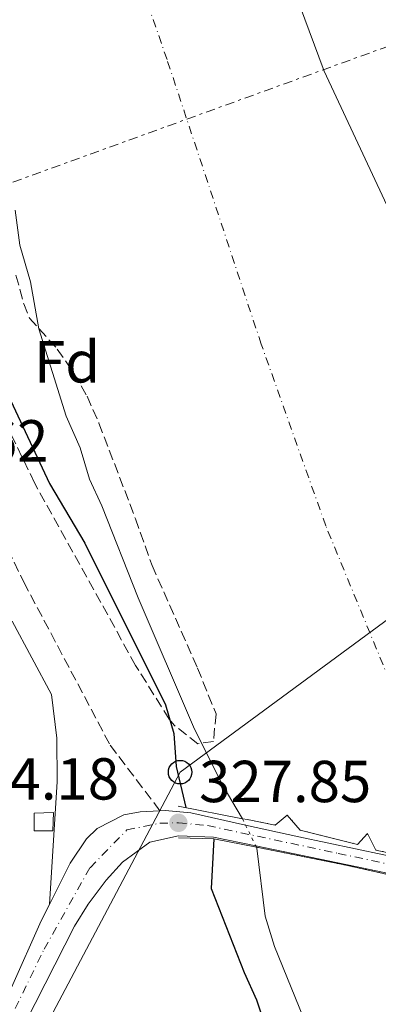
# Model space of a CAD drawing. Units: metres. Extents: x 593961 to 597409, y 4717503 to 4719862.
# Drawn here: x 594849 to 594909, y 4719301 to 4719467 of the extents above; entities that cross this region are included whole.
import ezdxf
from ezdxf.enums import TextEntityAlignment as Align

# ---------------------------------------------------------------- set-up
doc = ezdxf.new("R2010")
doc.units = ezdxf.units.M
doc.header["$MEASUREMENT"] = 0
for name, pattern in [('DGN Style 1', [1.045693079995523, 0.001739921930109024, -1.043953158065414]), ('DGN Style 3', [2.435890702152634, 1.739921930109024, -0.6959687720436097]), ('DGN Style 4', [2.7856150101045474, 1.391937544087219, -0.6959687720436097, 0.001739921930109024, -0.6959687720436097]), ('DGN Style 5', [1.217945351076317, 0.5219765790327072, -0.6959687720436097]), ('DGN Style 7', [3.4798438602180486, 1.565929737098122, -0.6959687720436097, 0.5219765790327072, -0.6959687720436097])]:
    doc.linetypes.add(name, pattern=pattern)
for name, color, linetype, lineweight in [('Camino', 7, 'DGN Style 3', 0), ('Carretera', 9, 'Continuous', 0), ('Caseta-cabaña', 1, 'Continuous', 0), ('Cauce permanente', 151, 'Continuous', 13), ('Cauce permanente (área)', 142, 'Continuous', 13), ('Cauce permanente (área) no visto', 142, 'DGN Style 5', 0), ('Cauce permanente no visto', 142, 'DGN Style 1', 13), ('Cota de punto acotado terreno', 7, 'Continuous', 0), ('Curva de nivel directora', 30, 'Continuous', 30), ('Eje cauce permanente (área)', 70, 'DGN Style 4', 0), ('Eje de carretera', 7, 'DGN Style 4', 0), ('Estanque', 4, 'Continuous', 0), ('Etiqueta de zona arbolada', 92, 'Continuous', 0), ('Línea de asfalto', 7, 'Continuous', 13), ('Línea eléctrica', 6, 'DGN Style 7', 0), ('Línea telefónica', 7, 'Continuous', 0), ('Margen derecho', 7, 'Continuous', 0), ('Poste telefónico', 7, 'Continuous', 0), ('Presa de embalse lineal', 1, 'Continuous', 0), ('Puente', 1, 'Continuous', 0), ('Punto acotado terreno (símbolo)', 7, 'Continuous', 0), ('Zona arbolada', 92, 'DGN Style 3', 0)]:
    doc.layers.add(name, color=color, linetype=linetype, lineweight=lineweight)
doc.styles.add('Style-Arial', font='arial.ttf')

# ---------------------------------------------------------------- blocks, each defined once
blk = doc.blocks.new('5PATER')
at = {"layer": 'Estanque', "linetype": 'Continuous', "lineweight": 0}
h = blk.add_hatch(color=51, dxfattribs=at)
edge = h.paths.add_edge_path()
edge.add_ellipse((0, 0), major_axis=(-0.1095731443231308, -0.1110710700762829), ratio=0.9994222409660317, start_angle=0, end_angle=360)
blk = doc.blocks.new('5PTT')
at = {"layer": 'Presa de embalse lineal', "color": 7, "linetype": 'Continuous', "lineweight": 30}
blk.add_circle((2.382683753967285e-05, 4.306399822235108e-05), 0.1995000005932858, dxfattribs=at)

msp = doc.modelspace()

# ---------------------------------------------------------------- linework, layer by layer
at = {"layer": 'Camino', "color": 7, "linetype": 'DGN Style 3', "lineweight": 0}
msp.add_polyline3d([(594737.3500000021, 4719458.770000001, 337.3500000000058), (594740.0799999967, 4719454.550000001, 336.8699999999954), (594743.3500000013, 4719450.790000002, 336.3800000000047), (594750.1999999998, 4719444.49, 335.5000000000001), (594764.390000001, 4719433.25, 333.9900000000052), (594777.1900000018, 4719423.960000001, 332.9700000000012), (594785.5100000012, 4719418.450000001, 332.3399999999965), (594789.91, 4719416.060000001, 331.9299999999931), (594795.9899999975, 4719413.960000004, 331.429999999993), (594800.9899999977, 4719413.870000001, 331.2799999999988), (594807.3099999987, 4719415.240000002, 331.0399999999937), (594812.2999999998, 4719415.680000002, 330.820000000007), (594814.6700000013, 4719415.640000002, 330.7200000000014), (594819.5500000007, 4719414.890000002, 330.5200000000041), (594824.2499999992, 4719413.050000001, 330.3200000000071), (594826.5100000012, 4719411.720000001, 330.2100000000063), (594830.4999999988, 4719408.5, 329.8999999999943), (594833.5399999986, 4719404.619999999, 329.550000000003), (594836.2600000009, 4719399.750000001, 329.2400000000054), (594842.4600000014, 4719386.550000003, 328.6699999999982), (594849.3500000002, 4719372.2, 328.5000000000001), (594863.9899999985, 4719344.600000001, 327.9600000000065), (594872.4200000018, 4719333.5, 327.8500000000059)], dxfattribs=at)
at = {"layer": 'Carretera', "color": 9, "linetype": 'Continuous', "lineweight": 0}
for points in [[(594842.2100000015, 4719292.300000001, 328.4499999999971), (594852.280000001, 4719314.850000001, 328.1300000000047), (594853.6900000015, 4719317.659999999, 328.1399999999995), (594857.2100000018, 4719324.65, 328.1499999999942), (594859.9500000001, 4719328.770000001, 327.9199999999983), (594861.8000000007, 4719330.520000001, 327.8500000000058), (594866.3200000002, 4719332.8, 327.8500000000058), (594869.0599999983, 4719333.34, 327.8500000000058), (594872.4200000024, 4719333.5, 327.8500000000058), (594873.2899999995, 4719333.54, 327.8500000000058), (594877.6400000014, 4719333.140000001, 327.8500000000058), (594886.9100000008, 4719331.09, 328.3099999999977), (594895.9400000009, 4719329.09, 328.75), (594924.739999999, 4719322.980000001, 329.679999999993)], [(594925.11, 4719319.980000001, 329.8500000000058), (594905.530000002, 4719324.060000001, 329.4100000000035), (594888.6400000007, 4719327.55, 328.4700000000012), (594881.4999999994, 4719329.020000001, 328.070000000007), (594875.5399999982, 4719329.269999999, 327.7700000000041), (594870.6900000023, 4719328.17, 327.5), (594866.0499999997, 4719324.82, 327.5899999999965), (594863.3000000005, 4719321.73, 327.7700000000041), (594860.2600000006, 4719317.720000002, 327.7599999999948), (594857.9200000026, 4719313.970000001, 327.7700000000041), (594849.6200000012, 4719297.690000001, 328.070000000007)]]:
    msp.add_polyline3d(points, dxfattribs=at)
at = {"layer": 'Caseta-cabaña', "color": 1, "linetype": 'Continuous', "lineweight": 0}
msp.add_polyline3d([(594854.2699999996, 4719330.119999999, 327.9700000000012), (594851.1100000005, 4719330.119999999, 327.9900000000052), (594851.1100000005, 4719333.08, 328.1399999999995), (594854.3799999999, 4719333.189999999, 328.0099999999948)], close=True, dxfattribs=at)
msp.add_polyline3d([(594851.1100000005, 4719330.119999999, 327.9900000000052), (594851.1100000005, 4719333.08, 328.1399999999995), (594854.3799999999, 4719333.189999999, 328.0099999999948), (594854.2699999996, 4719330.119999999, 327.9700000000012), (594851.1100000005, 4719330.119999999, 327.9900000000052)], dxfattribs=at)
at = {"layer": 'Cauce permanente', "color": 151, "linetype": 'Continuous', "lineweight": 13}
for points in [[(594894.3899999997, 4719474.359999999, 322.2200000000012), (594900.2300000006, 4719458.680000001, 322.1999999999971), (594915.3499999996, 4719426.359999999, 322.0399999999936)], [(594943.6200000001, 4719319.49, 330.1300000000047), (594908.9800000006, 4719326.850000001, 329.4499999999971), (594907.5800000001, 4719329.65, 329.4400000000023), (594905.8600000005, 4719327.810000001, 329.4499999999971), (594896.1799999997, 4719330.210000001, 328.7599999999948), (594893.9800000006, 4719332.77, 328.6399999999995), (594891.9000000004, 4719331.09, 328.6699999999983), (594887.2400000002, 4719332, 328.4900000000052), (594886.3799999999, 4719332.16, 328.4700000000012), (594882.9500000002, 4719337.960000001, 322.1600000000035), (594878.0700000003, 4719347.720000001, 322.1600000000035), (594868.7100000001, 4719369.560000001, 322.1600000000035), (594862.5899999999, 4719385.08, 322.1600000000035), (594860.5099999999, 4719389.640000001, 322.1600000000035), (594858.9100000003, 4719394.92, 322.1600000000035), (594856.5499999998, 4719400.279999999, 322.1600000000035), (594851.9100000003, 4719415.08, 322.1600000000035), (594850.4699999997, 4719423, 322.1600000000035), (594848.7100000001, 4719429.24, 322.1600000000035), (594847.9100000003, 4719435.16, 322.1600000000035)], [(594900.2699999996, 4719289.720000001, 322.1399999999995), (594891.8300000001, 4719310.52, 322.1399999999995), (594890.2300000006, 4719315.640000001, 322.1399999999995), (594888.8300000001, 4719327.16, 322.1600000000035), (594888.75, 4719327.33, 322.1600000000035), (594903.6699999999, 4719324.359999999, 329.6300000000047), (594939.7100000001, 4719316.279999999, 330.3500000000058), (594969.4299999997, 4719310.119999999, 329.9900000000052), (594975.5300000003, 4719309.029999999, 329.5200000000041), (594976.9900000002, 4719299.640000001, 322.1399999999995)]]:
    msp.add_polyline3d(points, dxfattribs=at)
at = {"layer": 'Cauce permanente (área)', "color": 142, "linetype": 'Continuous', "lineweight": 13}
for points in [[(594836.1200000001, 4719599.720000001, 322.5599999999977), (594852.0800000001, 4719572.84, 322.4600000000065), (594861.04, 4719558.92, 322.5200000000041), (594867.8399999999, 4719543.960000001, 322.5200000000041), (594881.7999999998, 4719505.640000001, 322.4600000000065), (594890.5099999999, 4719483.08, 322.2799999999988), (594894.3899999997, 4719474.359999999, 322.2200000000012), (594900.2300000006, 4719458.680000001, 322.1999999999971), (594915.3499999996, 4719426.359999999, 322.0399999999936), (594923.6299999999, 4719407.480000001, 321.9900000000052), (594930.8700000001, 4719394.279999999, 322.0099999999948), (594938.5099999999, 4719378.119999999, 322.0200000000041), (594949.3499999996, 4719357.32, 322.0200000000041), (594954.6299999999, 4719345.08, 322.0399999999936), (594963.9900000002, 4719326.76, 322.0399999999936), (594968.2699999996, 4719321.480000001, 322.0399999999936), (594972.2199999997, 4719318.279999999, 322.0399999999936)], [(594847.9100000003, 4719435.16, 322.1600000000035), (594848.7100000001, 4719429.24, 322.1600000000035), (594850.4699999997, 4719423, 322.1600000000035), (594851.9100000003, 4719415.08, 322.1600000000035), (594856.5499999998, 4719400.279999999, 322.1600000000035), (594858.9100000003, 4719394.92, 322.1600000000035), (594860.5099999999, 4719389.640000001, 322.1600000000035), (594862.5899999999, 4719385.08, 322.1600000000035), (594868.7100000001, 4719369.560000001, 322.1600000000035), (594878.0700000003, 4719347.720000001, 322.1600000000035), (594882.9500000002, 4719337.960000001, 322.1600000000035), (594886.3799999999, 4719332.16, 322.1600000000035)], [(594888.75, 4719327.33, 322.1600000000035), (594888.8300000001, 4719327.16, 322.1600000000035), (594890.2300000006, 4719315.640000001, 322.1399999999995), (594891.8300000001, 4719310.52, 322.1399999999995), (594900.2699999996, 4719289.720000001, 322.1399999999995)]]:
    msp.add_polyline3d(points, dxfattribs=at)
at = {"layer": 'Cauce permanente (área) no visto', "color": 142, "linetype": 'DGN Style 5', "lineweight": 0, "elevation": 322.1600000000035, "flags": 128}
for points in [[(594886.3799999999, 4719332.16), (594886.9100000003, 4719331.09)], [(594886.9100000003, 4719331.09), (594888.6399999997, 4719327.550000001)], [(594888.6399999997, 4719327.550000001), (594888.75, 4719327.33)]]:
    msp.add_lwpolyline(points, dxfattribs=at)
at = {"layer": 'Cauce permanente no visto', "color": 142, "linetype": 'DGN Style 1', "lineweight": 13}
msp.add_polyline3d([(594974.4600000001, 4719313.359999999, 329.6699999999983), (594974.4600000001, 4719313.359999999, 322.1600000000035), (594974.5800000001, 4719312.869999999, 322.1600000000035), (594975.3499999996, 4719309.74, 322.1600000000035), (594975.5300000003, 4719309.029999999, 322.1600000000035), (594969.4299999997, 4719310.119999999, 329.9900000000052), (594939.7100000001, 4719316.279999999, 330.3500000000058), (594903.6699999999, 4719324.359999999, 329.6300000000047), (594888.75, 4719327.33, 328.7200000000012), (594888.6399999997, 4719327.550000001, 322.1600000000035), (594886.9100000003, 4719331.09, 322.1600000000035), (594886.3799999999, 4719332.16, 322.1600000000035), (594887.2400000002, 4719332, 328.4900000000052), (594891.9000000004, 4719331.09, 328.6699999999983), (594893.9800000006, 4719332.77, 328.6399999999995), (594896.1799999997, 4719330.210000001, 328.7599999999948), (594905.8600000005, 4719327.810000001, 329.4499999999971), (594907.5800000001, 4719329.65, 329.4400000000023), (594908.9800000006, 4719326.850000001, 329.4499999999971), (594943.6200000001, 4719319.49, 330.1300000000047), (594965.7000000002, 4719315.33, 330.0800000000018), (594966.2999999998, 4719316.609999999, 330.0200000000041), (594968.6200000001, 4719314.289999999, 329.8899999999995)], close=True, dxfattribs=at)
at = {"layer": 'Curva de nivel directora', "color": 30, "linetype": 'Continuous', "lineweight": 30, "elevation": 325, "flags": 128}
for points in [[(594835.1599999992, 4719428.439999999), (594853.7099999988, 4719388.87), (594859.6900000002, 4719378.77), (594873.3499999995, 4719351.400000002), (594874.7599999999, 4719346.600000001), (594875.1799999999, 4719340.970000001), (594876.8099999994, 4719334.03)], [(594881.5500000003, 4719328.76), (594881.0699999997, 4719320.359999999), (594886.6699999988, 4719306.119999999), (594888.79, 4719301.480000001), (594890.4100000005, 4719296.680000001), (594890.5099999988, 4719295.400000002), (594889.6300000004, 4719291.560000001), (594888.989999999, 4719286.040000001), (594890.359999999, 4719281.240000002), (594894.2399999994, 4719271.300000002)]]:
    msp.add_lwpolyline(points, dxfattribs=at)
at = {"layer": 'Eje cauce permanente (área)', "color": 70, "linetype": 'DGN Style 4', "lineweight": 0}
msp.add_polyline3d([(594947.1500000004, 4719268.689999999, 323.3600000000006), (594926.2599999999, 4719319.300000001, 329.7899999999936), (594924.5, 4719323.550000001, 329.570000000007), (594900.5, 4719381.710000001, 322.0800000000018), (594889.5700000003, 4719412.449999999, 322.1000000000058), (594873.6100000005, 4719460.640000001, 322.1900000000023), (594861.8399999999, 4719494.41, 322.3699999999953), (594851.79, 4719518.359999999, 322.3899999999995), (594840.8600000005, 4719541.710000001, 322.429999999993), (594823.4299999997, 4719572.460000001, 322.4199999999983), (594800.7300000006, 4719606.880000001, 322.5200000000041), (594779.4600000001, 4719637.039999999, 322.8600000000006), (594762.6600000003, 4719656.460000001, 323.0299999999988), (594750.25, 4719687.789999999, 323.3800000000047), (594739.5199999996, 4719714.859999999, 324.1300000000047), (594730.8899999997, 4719730.029999999, 324.3300000000018), (594710.6900000004, 4719775.730000001, 325.2200000000012), (594705.6699999999, 4719800.550000001, 325.2200000000012), (594701.54, 4719825.310000001, 325.25)], dxfattribs=at)
at = {"layer": 'Eje de carretera', "color": 7, "linetype": 'DGN Style 4', "lineweight": 0}
msp.add_polyline3d([(594844.14, 4719292.230000001, 328.2799999999988), (594852.7899999979, 4719310.08, 328.0399999999935), (594860.5799999975, 4719323.869999999, 327.929999999993), (594866.8099999992, 4719330.250000001, 327.7400000000052), (594872.3700000005, 4719331.400000001, 327.729999999996), (594875.5399999976, 4719331.460000002, 327.8500000000059), (594880.4799999996, 4719330.99, 328), (594902.6099999979, 4719326.290000002, 329.1300000000048), (594950.9499999981, 4719316.02, 329.6900000000024), (594973.4899999977, 4719311.5, 329.5000000000001), (594988.5899999986, 4719308.760000002, 328.7500000000001), (594993.9699999987, 4719308.390000001, 328.5899999999966), (594999.350000001, 4719308.680000001, 328.5399999999937), (595005.86, 4719309.970000001, 328.4499999999972), (595011.9400000018, 4719312, 328.5599999999977), (595016.739944196, 4719312.660405336, 328.6021000000038)], dxfattribs=at)
at = {"layer": 'Línea de asfalto', "color": 7, "linetype": 'Continuous', "lineweight": 13}
for points in [[(594853.6900000009, 4719317.66, 328.1399999999995), (594857.2100000014, 4719324.650000001, 328.1499999999943), (594859.9499999996, 4719328.770000001, 327.9199999999984), (594861.8000000002, 4719330.520000001, 327.8500000000059), (594866.3199999997, 4719332.800000001, 327.8500000000059), (594869.0599999978, 4719333.34, 327.8500000000059), (594872.4200000018, 4719333.5, 327.8500000000059)], [(594872.4200000018, 4719333.5, 327.8500000000059), (594873.289999999, 4719333.540000001, 327.8500000000059), (594877.640000001, 4719333.140000001, 327.8500000000059), (594886.9100000003, 4719331.090000001, 328.3099999999977)], [(594886.9100000003, 4719331.090000001, 328.3099999999977), (594895.9400000003, 4719329.090000001, 328.7500000000001), (594924.7399999984, 4719322.980000001, 329.679999999993), (594942.230000001, 4719319.270000001, 330.2500000000001), (594956.9400000006, 4719316.37, 330.0800000000019), (594974.5799999984, 4719312.87, 329.3200000000071)], [(594888.6400000004, 4719327.550000001, 328.4700000000012), (594881.4999999988, 4719329.020000001, 328.070000000007), (594875.5399999976, 4719329.27, 327.7700000000042), (594870.6900000017, 4719328.17, 327.5000000000001), (594866.0499999992, 4719324.820000002, 327.5899999999966), (594863.3, 4719321.730000001, 327.7700000000042), (594860.2600000001, 4719317.720000003, 327.7599999999947), (594857.9200000021, 4719313.970000002, 327.7700000000042), (594849.6200000007, 4719297.690000001, 328.070000000007)], [(594975.3500000018, 4719309.74, 329.2400000000054), (594965.5300000005, 4719311.600000001, 329.570000000007), (594926.0599999971, 4719319.780000002, 329.8399999999965), (594925.1099999994, 4719319.980000002, 329.8500000000059), (594905.5300000014, 4719324.060000001, 329.4100000000036), (594888.6400000004, 4719327.550000001, 328.4700000000012)], [(594835.0000000005, 4719279.970000003, 328.4600000000063), (594842.2100000011, 4719292.300000002, 328.4499999999972), (594852.2800000005, 4719314.850000001, 328.1300000000048), (594853.6900000009, 4719317.66, 328.1399999999995)]]:
    msp.add_polyline3d(points, dxfattribs=at)
at = {"layer": 'Línea eléctrica', "color": 6, "linetype": 'DGN Style 7', "lineweight": 0}
msp.add_polyline3d([(595167.7199999987, 4719554.36, 335.8600000000006), (595138.9200000028, 4719544.119999998, 334.3800000000047), (595053.9500000002, 4719516.119999998, 332.179999999993), (595043.6291044982, 4719512.246249384, 331.8349000000017), (594940.6099999987, 4719473.580000001, 328.3899999999995), (594814.3700000001, 4719427.869999999, 334.6100000000006), (594768.2600000006, 4719438.12, 333.2400000000052)], dxfattribs=at)
at = {"layer": 'Línea telefónica', "color": 7, "linetype": 'Continuous', "lineweight": 0}
msp.add_polyline3d([(595005.8900000016, 4719435.720000002, 328.8999999999942), (594875.8299999987, 4719340.029999998, 324.8300000000018), (594847.6847435356, 4719286.868910998, 328.3114999999962), (594847.0500000007, 4719285.67, 328.3899999999995), (594827.8000000013, 4719241.560000001, 329.9799999999959), (594805.2100000003, 4719032.340000001, 330.75), (594781.1099999984, 4718820.890000001, 330.6699999999983), (594759.4099999992, 4718692.960000002, 329.9799999999959), (594617.0900000008, 4718752.23, 335.3999999999942)], dxfattribs=at)
at = {"layer": 'Margen derecho', "color": 7, "linetype": 'Continuous', "lineweight": 0}
msp.add_polyline3d([(594853.6900000009, 4719317.66, 328.1399999999995), (594855.0299999998, 4719338.440000001, 327.6600000000036), (594854.9499999994, 4719345.800000001, 327.8999999999941), (594854.0500000007, 4719353.190000001, 328.4199999999983), (594847.39, 4719365.610000002, 328.4199999999983)], dxfattribs=at)
at = {"layer": 'Puente', "color": 1, "linetype": 'Continuous', "lineweight": 0, "extrusion": (-0.03538462412289499, 0.006927320712815317, 0.9993497588949644), "elevation": 11970.72290530525, "flags": 128}
msp.add_lwpolyline([(-4745705.75628104, -322675.5738923351), (-4745705.756281039, -322686.667642828)], dxfattribs=at)
at = {"layer": 'Puente', "color": 1, "linetype": 'Continuous', "lineweight": 0, "extrusion": (-0.09804326348547965, -0.2150542030442109, 0.9716682603842405), "elevation": -1072916.663828254, "flags": 128}
msp.add_lwpolyline([(-1416414.266079733, 4412319.451471734), (-1416408.74029871, 4412321.863160787), (-1416401.595808969, 4412323.597884492)], dxfattribs=at)
at = {"layer": 'Puente', "color": 1, "linetype": 'Continuous', "lineweight": 0}
for points in [[(594974.4600000001, 4719313.359999999, 329.6699999999983), (594968.6200000001, 4719314.289999999, 329.8899999999995), (594966.2999999998, 4719316.609999999, 330.0200000000041), (594965.7000000002, 4719315.33, 330.0800000000018), (594943.6200000001, 4719319.49, 330.1300000000047), (594908.9800000006, 4719326.850000001, 329.4499999999971), (594907.5800000001, 4719329.65, 329.4400000000023), (594905.8600000005, 4719327.810000001, 329.4499999999971), (594896.1799999997, 4719330.210000001, 328.7599999999948), (594893.9800000006, 4719332.77, 328.6399999999995), (594891.9000000004, 4719331.09, 328.6699999999983), (594887.2400000002, 4719332, 328.4900000000052), (594886.3799999999, 4719332.16, 328.4700000000012)], [(594888.75, 4719327.33, 328.7200000000012), (594903.6699999999, 4719324.359999999, 329.6300000000047), (594939.7100000001, 4719316.279999999, 330.3500000000058), (594969.4299999997, 4719310.119999999, 329.9900000000052), (594975.5300000003, 4719309.029999999, 329.5200000000041)]]:
    msp.add_polyline3d(points, dxfattribs=at)
at = {"layer": 'Zona arbolada', "color": 92, "linetype": 'DGN Style 3', "lineweight": 0}
for points in [[(594848.0300000003, 4719424.119999999, 328.7700000000041), (594849.3499999996, 4719419.300000001, 328.7100000000065), (594850.3499999996, 4719416.84, 328.6999999999971), (594855.0300000003, 4719411.640000001, 328.7400000000052), (594857.8700000001, 4719407.52, 328.8699999999953), (594860.0700000003, 4719403.640000001, 328.9700000000012), (594862.0899999999, 4719399.07, 328.9499999999971), (594868.2699999996, 4719382.92, 328.7599999999948), (594871.0700000003, 4719375, 328.4100000000035), (594878.79, 4719357.640000001, 327.9799999999959), (594881.9100000003, 4719349.880000001, 327.8099999999977), (594881.4699999997, 4719345.24, 327.4700000000012), (594878.8300000001, 4719344.84, 327.4499999999971), (594874.8899999997, 4719347.91, 327.7299999999959), (594873.9900000002, 4719349, 327.8000000000029), (594868.29, 4719358.109999999, 328.1000000000058), (594851.1699999999, 4719389, 328.5500000000029), (594846.1399999997, 4719399.380000001, 329.1100000000006)], [(594848.0300000003, 4719424.119999999, 328.7700000000041), (594849.3499999996, 4719419.300000001, 328.7100000000065), (594850.3499999996, 4719416.84, 328.6999999999971), (594855.0300000003, 4719411.640000001, 328.7400000000052), (594857.8700000001, 4719407.52, 328.8699999999953), (594860.0700000003, 4719403.640000001, 328.9700000000012), (594862.0899999999, 4719399.07, 328.9499999999971), (594868.2699999996, 4719382.92, 328.7599999999948), (594871.0700000003, 4719375, 328.4100000000035), (594878.79, 4719357.640000001, 327.9799999999959), (594881.9100000003, 4719349.880000001, 327.8099999999977), (594881.4699999997, 4719345.24, 327.4700000000012), (594878.8300000001, 4719344.84, 327.4499999999971)], [(594878.8300000001, 4719344.84, 327.4499999999971), (594874.8899999997, 4719347.91, 327.7299999999959), (594873.9900000002, 4719349, 327.8000000000029), (594868.29, 4719358.109999999, 328.1000000000058), (594851.1699999999, 4719389, 328.5500000000029), (594846.1399999997, 4719399.380000001, 329.1100000000006)]]:
    msp.add_polyline3d(points, dxfattribs=at)

# ---------------------------------------------------------------- block references
at = {"layer": 'Poste telefónico', "color": 7, "linetype": 'Continuous', "lineweight": 0, "xscale": 10, "yscale": 10, "zscale": 10}
msp.add_blockref('5PTT', (594875.8299999987, 4719340.029999998, 324.8300000000018), dxfattribs=at)
at = {"layer": 'Punto acotado terreno (símbolo)', "color": 7, "linetype": 'Continuous', "lineweight": 0, "xscale": 10, "yscale": 10, "zscale": 10}
msp.add_blockref('5PATER', (594875.5399999976, 4719331.460000002, 327.8500000000063), dxfattribs=at)

# ---------------------------------------------------------------- texts
at = {"layer": 'Cota de punto acotado terreno', "color": 7, "linetype": 'Continuous', "lineweight": 0, "style": 'Style-Arial'}
for s, p in [('335.62', (594824.37, 4719392.600000001, 335.6199999999953)), ('334.18', (594836.3399999995, 4719335.399999999, 334.179999999993)), ('327.85', (594879.0399999982, 4719334.960000002, 327.8500000000058))]:
    msp.add_text(s, height=7.000000000000002, dxfattribs=at).set_placement(p)
at = {"layer": 'Etiqueta de zona arbolada', "color": 92, "linetype": 'Continuous', "lineweight": 0, "style": 'Style-Arial'}
msp.add_text('Fd', height=7.000000000000002, dxfattribs=at).set_placement((594856.6874413639, 4719409.470010001, 322.1600000000035), align=Align.MIDDLE_CENTER)

doc.saveas('drawing.dxf')
